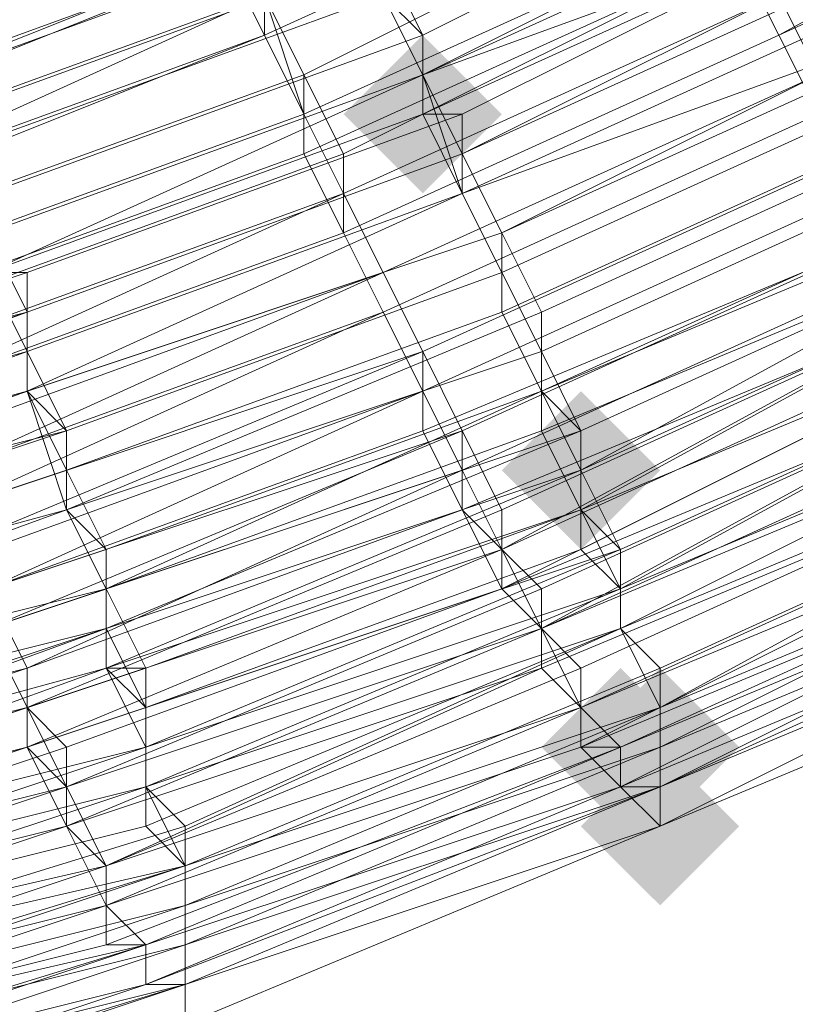
# Model space of a CAD drawing. Units: millimetres. Extents: x 13153 to 16380, y -6359 to -3132.
# Drawn here: x 14795 to 14808, y -5246 to -5229 of the extents above; entities that cross this region are included whole.
import ezdxf

# ---------------------------------------------------------------- set-up
doc = ezdxf.new("R2010")
doc.units = ezdxf.units.MM
doc.layers.get('0').update_dxf_attribs({"color": 153})
doc.layers.add('МАФЫ НАШИ', color=18, linetype='Continuous', lineweight=25)
doc.layers.add('Слой1', color=18, linetype='Continuous', lineweight=25)

# ---------------------------------------------------------------- blocks, each defined once
blk = doc.blocks.new('у435')
at = {"layer": 'Слой1', "lineweight": 13}
for points in [[(14801.568, -5229.257), (14800.904, -5229.921), (14800.24, -5230.585), (14800.904, -5231.249), (14801.568, -5231.913), (14802.232, -5231.249), (14802.896, -5230.585), (14802.232, -5229.921)], [(14804.224, -5235.234), (14803.56, -5235.898), (14802.896, -5236.562), (14803.56, -5237.226), (14804.224, -5237.89), (14804.888, -5237.226), (14805.552, -5236.562), (14804.888, -5235.898)], [(14804.888, -5239.882), (14804.224, -5240.546), (14803.56, -5241.21), (14804.224, -5241.874), (14804.888, -5242.539), (14805.552, -5241.874), (14806.216, -5241.21), (14805.552, -5240.546)], [(14805.552, -5239.882), (14804.888, -5240.546), (14804.224, -5241.21), (14804.888, -5241.874), (14805.552, -5242.539), (14806.216, -5241.874), (14806.88, -5241.21), (14806.216, -5240.546)], [(14805.552, -5239.882), (14804.888, -5240.546), (14804.224, -5241.21), (14804.888, -5241.874), (14805.552, -5242.539), (14806.216, -5241.874), (14806.88, -5241.21), (14806.216, -5240.546)], [(14805.552, -5241.21), (14804.888, -5241.874), (14804.224, -5242.539), (14804.888, -5243.203), (14805.552, -5243.867), (14806.216, -5243.203), (14806.88, -5242.539), (14806.216, -5241.874)], [(14805.552, -5241.21), (14804.888, -5241.874), (14804.224, -5242.539), (14804.888, -5243.203), (14805.552, -5243.867), (14806.216, -5243.203), (14806.88, -5242.539), (14806.216, -5241.874)], [(14805.552, -5241.21), (14804.888, -5241.874), (14804.224, -5242.539), (14804.888, -5243.203), (14805.552, -5243.867), (14806.216, -5243.203), (14806.88, -5242.539), (14806.216, -5241.874)], [(14805.552, -5241.21), (14804.888, -5241.874), (14804.224, -5242.539), (14804.888, -5243.203), (14805.552, -5243.867), (14806.216, -5243.203), (14806.88, -5242.539), (14806.216, -5241.874)], [(14805.552, -5241.21), (14804.888, -5241.874), (14804.224, -5242.539), (14804.888, -5243.203), (14805.552, -5243.867), (14806.216, -5243.203), (14806.88, -5242.539), (14806.216, -5241.874)]]:
    blk.add_hatch(color=256, dxfattribs=at).paths.add_polyline_path(points)
at = {"color": 7}
blk.add_circle((14766.371, -4745.797), 1613.5, dxfattribs=at)
at = {"layer": 'Слой1', "lineweight": 13}
for points in [[(14773.012, -5249.844), (14780.981, -5248.515), (14773.012, -5249.844), (14780.981, -5248.515), (14789.614, -5246.523), (14780.981, -5248.515), (14789.614, -5246.523), (14797.583, -5244.531), (14789.614, -5247.187), (14797.583, -5244.531), (14797.583, -5243.867), (14789.614, -5246.523), (14797.583, -5243.867), (14797.583, -5243.203), (14805.552, -5239.882), (14805.552, -5241.21), (14813.521, -5237.89)], [(14813.521, -5238.554), (14805.552, -5241.874), (14805.552, -5242.539), (14797.583, -5245.195), (14789.614, -5247.187), (14797.583, -5245.195), (14789.614, -5247.851), (14797.583, -5245.195), (14805.552, -5242.539), (14813.521, -5238.554)], [(14812.857, -5238.554), (14805.552, -5241.874), (14804.888, -5241.874), (14796.919, -5244.531), (14796.919, -5245.195), (14788.95, -5247.851)], [(14789.614, -5247.851), (14797.583, -5245.195), (14789.614, -5247.187), (14797.583, -5244.531), (14797.583, -5243.867), (14789.614, -5245.859), (14797.583, -5243.867), (14797.583, -5243.203), (14789.614, -5245.859), (14797.583, -5243.203), (14796.919, -5242.539), (14788.95, -5244.531), (14789.614, -5245.859), (14797.583, -5243.203), (14797.583, -5243.867), (14789.614, -5246.523)], [(14789.614, -5247.187), (14797.583, -5244.531), (14797.583, -5245.195), (14805.552, -5241.874), (14813.521, -5237.89), (14805.552, -5241.21), (14805.552, -5240.546), (14813.521, -5237.226)], [(14813.521, -5237.89), (14805.552, -5241.21), (14813.521, -5237.226), (14805.552, -5241.21), (14797.583, -5243.867), (14805.552, -5241.21), (14797.583, -5243.867), (14789.614, -5246.523), (14797.583, -5243.867), (14789.614, -5246.523), (14797.583, -5243.867), (14805.552, -5241.21), (14813.521, -5237.226)], [(14813.521, -5238.554), (14805.552, -5241.874), (14805.552, -5242.539), (14813.521, -5238.554)], [(14812.857, -5238.554), (14805.552, -5241.874), (14804.888, -5241.874), (14796.919, -5245.195), (14797.583, -5245.195), (14805.552, -5241.874), (14805.552, -5242.539), (14797.583, -5245.195), (14805.552, -5242.539), (14813.521, -5238.554)], [(14813.521, -5237.226), (14805.552, -5241.21), (14805.552, -5240.546), (14797.583, -5243.867), (14797.583, -5243.203), (14788.95, -5245.195), (14789.614, -5245.859), (14789.614, -5246.523), (14780.981, -5248.515), (14780.981, -5247.851), (14772.348, -5249.179)], [(14772.348, -5248.515), (14780.981, -5247.187), (14780.981, -5245.859), (14788.95, -5243.867), (14788.95, -5243.203), (14796.919, -5240.546), (14796.255, -5239.218), (14788.286, -5241.874), (14780.317, -5243.203), (14772.348, -5244.531)], [(14747.776, -5245.859), (14755.745, -5246.523), (14756.409, -5245.195), (14764.378, -5244.531), (14764.378, -5245.859), (14772.348, -5245.195), (14780.317, -5243.867), (14780.981, -5245.195), (14788.95, -5243.203), (14788.95, -5242.539), (14780.317, -5243.867), (14780.317, -5242.539), (14780.317, -5243.203), (14788.286, -5241.21), (14788.286, -5240.546), (14796.255, -5238.554), (14796.255, -5239.882), (14804.224, -5236.562), (14804.888, -5237.89), (14812.193, -5234.569)], [(14812.857, -5235.234), (14804.888, -5239.218), (14805.552, -5239.882), (14797.583, -5243.203), (14796.919, -5241.874), (14788.95, -5244.531), (14788.95, -5245.859), (14780.981, -5247.187), (14780.981, -5248.515), (14789.614, -5246.523), (14788.95, -5245.859), (14797.583, -5243.203), (14797.583, -5243.867), (14805.552, -5240.546), (14805.552, -5239.882), (14805.552, -5240.546), (14813.521, -5237.226)], [(14780.317, -5249.179), (14788.95, -5247.187), (14788.95, -5247.851), (14780.317, -5249.844), (14780.317, -5249.179), (14771.684, -5250.508), (14771.684, -5249.844), (14780.317, -5248.515), (14779.653, -5247.851), (14788.286, -5245.859), (14788.286, -5246.523), (14796.255, -5243.867), (14796.919, -5244.531), (14788.286, -5247.187), (14796.919, -5244.531), (14796.919, -5245.195), (14788.95, -5247.187), (14788.286, -5247.187), (14796.919, -5244.531), (14788.286, -5247.187), (14796.919, -5244.531), (14804.888, -5241.21), (14812.193, -5237.89)], [(14812.857, -5237.89), (14804.888, -5241.874), (14796.919, -5244.531), (14796.919, -5245.195), (14788.95, -5247.187), (14788.286, -5247.187), (14780.317, -5249.179), (14771.684, -5250.508), (14763.05, -5251.172), (14763.05, -5251.836), (14755.081, -5251.836), (14755.081, -5252.5), (14746.448, -5251.836)], [(14771.684, -5249.844), (14780.317, -5248.515), (14771.684, -5250.508), (14780.317, -5249.179), (14780.317, -5249.844), (14788.95, -5247.851), (14788.95, -5247.187), (14780.317, -5249.179), (14780.317, -5248.515), (14788.286, -5246.523), (14788.95, -5247.187), (14796.919, -5245.195), (14796.919, -5244.531), (14788.95, -5247.187), (14788.286, -5246.523), (14787.622, -5245.195), (14779.653, -5247.187), (14779.653, -5246.523), (14771.019, -5247.851)], [(14771.019, -5246.523), (14778.989, -5245.195), (14778.989, -5243.867), (14786.958, -5242.539), (14786.958, -5243.203), (14778.989, -5245.195), (14779.653, -5246.523), (14787.622, -5244.531), (14788.286, -5245.859), (14796.255, -5243.203), (14795.591, -5241.874), (14803.56, -5239.218), (14803.56, -5239.882), (14811.529, -5236.562)], [(14812.193, -5237.226), (14804.224, -5240.546), (14812.193, -5237.226)], [(14812.193, -5237.89), (14804.888, -5241.21), (14812.193, -5237.89), (14804.888, -5241.21), (14796.919, -5244.531), (14804.888, -5241.21), (14796.919, -5244.531), (14788.286, -5247.187), (14796.919, -5244.531), (14804.888, -5241.21), (14804.224, -5240.546), (14804.224, -5241.21), (14812.193, -5237.89)], [(14810.865, -5235.898), (14803.56, -5239.218), (14802.896, -5237.89), (14810.201, -5233.905)], [(14771.684, -5238.554), (14779.653, -5237.226), (14786.958, -5235.234), (14794.263, -5232.577), (14794.927, -5233.905), (14786.958, -5235.898), (14787.622, -5237.226), (14779.653, -5239.218), (14779.653, -5237.89), (14771.684, -5239.218)], [(14784.965, -5229.257), (14792.27, -5227.264), (14792.935, -5228.593), (14799.575, -5225.936), (14800.24, -5227.264), (14806.88, -5223.944), (14807.545, -5225.272), (14800.904, -5228.593), (14801.568, -5229.921), (14794.263, -5232.577), (14793.599, -5231.249), (14786.294, -5233.241)], [(14813.521, -5238.554), (14805.552, -5241.874), (14805.552, -5242.539), (14813.521, -5238.554), (14805.552, -5242.539), (14804.888, -5241.874), (14796.919, -5245.195), (14797.583, -5245.195), (14805.552, -5242.539), (14797.583, -5245.195), (14805.552, -5242.539), (14813.521, -5238.554)], [(14814.185, -5221.288), (14807.545, -5224.608), (14808.209, -5225.272), (14800.904, -5228.593), (14801.568, -5229.257), (14808.209, -5225.936)], [(14814.185, -5220.623), (14807.545, -5224.608), (14808.209, -5225.936), (14801.568, -5229.257), (14794.263, -5231.913), (14793.599, -5231.249), (14786.294, -5233.241)], [(14786.294, -5232.577), (14793.599, -5229.921), (14793.599, -5231.249), (14800.904, -5228.593), (14800.24, -5227.264), (14807.545, -5224.608), (14806.88, -5223.28), (14800.24, -5226.6), (14799.575, -5225.272), (14792.27, -5227.928), (14792.27, -5226.6), (14784.965, -5229.257)], [(14813.521, -5239.218), (14805.552, -5242.539), (14797.583, -5245.859), (14789.614, -5248.515), (14797.583, -5245.859), (14789.614, -5248.515), (14797.583, -5245.859), (14805.552, -5242.539), (14797.583, -5245.859), (14805.552, -5242.539), (14813.521, -5239.218), (14805.552, -5242.539), (14813.521, -5239.218)], [(14813.521, -5239.218), (14805.552, -5242.539), (14813.521, -5239.218), (14805.552, -5242.539), (14797.583, -5245.859), (14805.552, -5242.539), (14797.583, -5245.859), (14789.614, -5248.515), (14780.981, -5250.508), (14772.348, -5251.836), (14763.714, -5252.5), (14755.081, -5253.164), (14763.714, -5252.5), (14755.081, -5253.164), (14755.081, -5252.5), (14746.448, -5252.5), (14755.081, -5253.164), (14746.448, -5252.5)], [(14771.019, -5247.187), (14778.989, -5245.859), (14779.653, -5246.523), (14787.622, -5244.531), (14787.622, -5245.195), (14795.591, -5242.539), (14795.591, -5241.21), (14802.896, -5238.554), (14803.56, -5239.218), (14811.529, -5235.898)], [(14811.529, -5237.226), (14804.224, -5240.546), (14804.224, -5241.21), (14796.255, -5243.867), (14796.919, -5244.531), (14788.95, -5247.187), (14788.286, -5247.187), (14796.919, -5244.531), (14796.255, -5243.867), (14788.286, -5246.523), (14796.255, -5243.867), (14796.255, -5243.203), (14788.286, -5245.859), (14796.255, -5243.867), (14796.255, -5243.203), (14787.622, -5245.195), (14787.622, -5243.867), (14778.989, -5245.859)], [(14796.255, -5239.882), (14796.255, -5238.554), (14788.286, -5241.21), (14788.95, -5242.539), (14788.95, -5243.867), (14780.981, -5245.195), (14780.981, -5246.523), (14772.348, -5247.851), (14772.348, -5249.179), (14780.981, -5247.851), (14780.981, -5248.515), (14789.614, -5246.523), (14789.614, -5245.859), (14780.981, -5247.851), (14780.981, -5246.523), (14788.95, -5244.531), (14788.95, -5243.867), (14796.919, -5241.21), (14796.919, -5242.539), (14804.888, -5239.218), (14804.888, -5238.554), (14812.193, -5234.569)], [(14812.193, -5233.905), (14804.224, -5237.226), (14804.224, -5235.898), (14803.56, -5235.234), (14804.224, -5236.562), (14811.529, -5233.241)], [(14811.529, -5231.913), (14803.56, -5235.234), (14803.56, -5234.569), (14810.865, -5231.249)], [(14808.873, -5227.264), (14801.568, -5230.585), (14801.568, -5229.257), (14801.568, -5229.921), (14808.873, -5226.6)], [(14808.873, -5227.264), (14801.568, -5229.921), (14801.568, -5230.585), (14794.263, -5233.241), (14801.568, -5230.585), (14794.263, -5233.241), (14794.927, -5233.241), (14802.232, -5230.585), (14801.568, -5230.585), (14808.873, -5227.264), (14801.568, -5230.585), (14808.873, -5227.264), (14802.232, -5230.585), (14802.232, -5231.249), (14802.896, -5232.577), (14809.537, -5229.257)], [(14810.201, -5230.585), (14802.896, -5233.905), (14803.56, -5235.234), (14796.255, -5237.89), (14795.591, -5236.562), (14787.622, -5239.218), (14788.286, -5240.546), (14780.317, -5241.874), (14780.317, -5243.867), (14788.286, -5241.874), (14788.95, -5243.203), (14780.981, -5244.531), (14780.317, -5243.867), (14772.348, -5245.195)], [(14772.348, -5243.203), (14780.317, -5241.874), (14780.317, -5240.546), (14787.622, -5239.218), (14787.622, -5237.226), (14794.927, -5234.569), (14794.263, -5233.241), (14786.958, -5235.898), (14786.958, -5234.569), (14786.958, -5235.234), (14779.653, -5236.562), (14778.989, -5235.898), (14779.653, -5237.226), (14786.958, -5235.898), (14787.622, -5237.226), (14779.653, -5239.218), (14779.653, -5237.226), (14771.684, -5238.554)], [(14796.255, -5239.882), (14788.95, -5241.874), (14788.95, -5243.203), (14780.981, -5245.195), (14780.317, -5243.867), (14772.348, -5245.195), (14772.348, -5243.867), (14780.317, -5242.539), (14780.317, -5241.21), (14788.286, -5239.882), (14787.622, -5237.89), (14788.286, -5239.218), (14780.317, -5241.21), (14780.317, -5242.539), (14772.348, -5243.867), (14764.378, -5244.531), (14764.378, -5243.867), (14756.409, -5243.867), (14756.409, -5244.531), (14747.776, -5244.531)], [(14772.348, -5248.515), (14780.981, -5247.187), (14780.981, -5245.859), (14788.95, -5243.867), (14788.95, -5243.203), (14796.919, -5240.546), (14796.919, -5239.882), (14788.95, -5242.539), (14796.919, -5239.882), (14796.255, -5238.554), (14788.286, -5241.21), (14788.95, -5242.539), (14780.981, -5244.531), (14780.317, -5243.203), (14772.348, -5244.531)], [(14772.348, -5243.203), (14780.317, -5241.874), (14780.317, -5240.546), (14787.622, -5238.554), (14787.622, -5237.226), (14794.927, -5235.234), (14794.927, -5233.905), (14787.622, -5236.562), (14786.958, -5235.234), (14794.263, -5233.241), (14794.927, -5234.569), (14802.232, -5231.913), (14802.896, -5233.241), (14810.201, -5229.921)], [(14810.865, -5231.249), (14803.56, -5234.569), (14803.56, -5235.898), (14796.255, -5238.554), (14795.591, -5237.226), (14788.286, -5239.218), (14788.286, -5240.546), (14780.317, -5242.539), (14780.317, -5243.867), (14788.95, -5241.874), (14788.286, -5240.546), (14796.255, -5237.89), (14796.255, -5239.218), (14804.224, -5236.562), (14804.224, -5237.89), (14812.193, -5233.905)], [(14812.857, -5235.234), (14804.888, -5238.554), (14804.888, -5239.218), (14797.583, -5242.539), (14796.919, -5241.874), (14788.95, -5243.867), (14788.95, -5245.195), (14780.981, -5247.187), (14780.981, -5247.851), (14789.614, -5245.859), (14788.95, -5245.195), (14797.583, -5242.539), (14797.583, -5243.203), (14805.552, -5240.546), (14805.552, -5239.882), (14812.857, -5236.562)], [(14811.529, -5232.577), (14804.224, -5236.562), (14804.224, -5237.226), (14803.56, -5235.898), (14811.529, -5232.577)], [(14811.529, -5231.913), (14803.56, -5235.234), (14804.224, -5236.562), (14811.529, -5233.241)], [(14811.529, -5233.241), (14804.224, -5237.226), (14812.193, -5233.905)], [(14812.857, -5235.898), (14804.888, -5239.218), (14805.552, -5239.882), (14812.857, -5236.562)], [(14812.857, -5235.898), (14804.888, -5239.218), (14805.552, -5239.882), (14812.857, -5236.562)], [(14808.209, -5230.585), (14807.545, -5229.257), (14814.85, -5225.272)], [(14813.521, -5223.944), (14806.88, -5227.928), (14807.545, -5229.257), (14800.24, -5232.577), (14800.904, -5233.905), (14808.209, -5230.585)], [(14808.209, -5229.921), (14800.904, -5233.241), (14800.24, -5231.913), (14800.904, -5233.241), (14808.209, -5229.921)], [(14808.209, -5230.585), (14807.545, -5229.257), (14814.85, -5225.936)], [(14814.185, -5224.608), (14806.88, -5227.928), (14807.545, -5229.257), (14800.24, -5232.577), (14800.904, -5233.905), (14808.209, -5230.585)], [(14810.201, -5233.905), (14802.232, -5237.226), (14802.896, -5238.554), (14810.865, -5235.234)], [(14810.865, -5235.234), (14803.56, -5238.554), (14802.896, -5237.89), (14810.201, -5234.569)], [(14812.857, -5238.554), (14804.888, -5241.874), (14812.857, -5238.554)], [(14812.193, -5237.89), (14804.888, -5241.21), (14804.888, -5241.874), (14812.857, -5237.89)], [(14812.857, -5237.89), (14804.888, -5241.21), (14812.193, -5237.89)], [(14812.857, -5238.554), (14804.888, -5241.874), (14804.224, -5241.21), (14812.193, -5237.89)], [(14813.521, -5238.554), (14805.552, -5242.539), (14805.552, -5241.874), (14805.552, -5241.21), (14797.583, -5244.531), (14789.614, -5247.187), (14789.614, -5247.851), (14780.981, -5249.844), (14780.981, -5249.179), (14772.348, -5251.172), (14780.981, -5249.844), (14772.348, -5251.172)], [(14772.348, -5244.531), (14780.317, -5243.203), (14772.348, -5244.531), (14780.317, -5243.203), (14788.286, -5241.874), (14788.95, -5241.874), (14780.317, -5243.867), (14788.95, -5241.874), (14788.95, -5242.539), (14796.255, -5239.882), (14796.919, -5241.21), (14788.95, -5243.203), (14788.95, -5244.531), (14780.981, -5246.523), (14780.981, -5247.187), (14772.348, -5248.515)], [(14778.324, -5240.546), (14785.629, -5239.218), (14786.294, -5240.546), (14794.263, -5238.554), (14793.599, -5237.226), (14801.568, -5234.569), (14801.568, -5235.898), (14809.537, -5232.577)], [(14810.201, -5233.905), (14802.232, -5237.226), (14802.896, -5237.89), (14794.927, -5241.21), (14795.591, -5241.874), (14787.622, -5244.531), (14786.958, -5243.203), (14794.927, -5241.21), (14794.927, -5239.882), (14786.958, -5242.539), (14794.927, -5240.546), (14794.263, -5239.218), (14786.294, -5241.21), (14786.294, -5239.882), (14778.324, -5241.874), (14777.66, -5239.882)], [(14777.66, -5239.882), (14785.629, -5238.554), (14786.294, -5239.882), (14793.599, -5237.226), (14793.599, -5235.898), (14800.904, -5233.241), (14801.568, -5234.569), (14808.873, -5231.249)], [(14809.537, -5232.577), (14802.232, -5235.898), (14802.232, -5237.226), (14794.927, -5239.882), (14794.927, -5241.21), (14786.958, -5243.867), (14786.958, -5242.539), (14778.989, -5244.531), (14778.989, -5245.195), (14786.958, -5243.867), (14787.622, -5244.531), (14786.958, -5243.203), (14794.927, -5240.546), (14794.927, -5239.882), (14786.958, -5241.874), (14786.294, -5240.546), (14778.324, -5242.539), (14778.324, -5241.21), (14770.355, -5242.539)], [(14777.66, -5238.554), (14784.965, -5236.562), (14785.629, -5237.89), (14777.66, -5239.882), (14778.324, -5241.21), (14786.294, -5239.882), (14786.294, -5241.21), (14794.263, -5238.554), (14793.599, -5237.226), (14800.904, -5233.905), (14801.568, -5235.234), (14808.873, -5231.913)], [(14809.537, -5233.241), (14802.232, -5236.562), (14802.896, -5237.89), (14794.927, -5240.546), (14795.591, -5241.874), (14787.622, -5244.531), (14795.591, -5242.539), (14795.591, -5241.874), (14803.56, -5238.554), (14803.56, -5239.882), (14811.529, -5236.562)], [(14812.193, -5237.226), (14804.224, -5240.546), (14804.888, -5241.21), (14796.919, -5244.531), (14804.888, -5241.21), (14804.224, -5241.21), (14812.193, -5237.226)], [(14811.529, -5236.562), (14804.224, -5239.882), (14803.56, -5239.218), (14795.591, -5241.874), (14796.255, -5243.203), (14787.622, -5245.195), (14795.591, -5242.539), (14794.927, -5241.21), (14802.896, -5238.554), (14803.56, -5239.218), (14810.865, -5235.898)], [(14811.529, -5236.562), (14804.224, -5239.882), (14804.224, -5240.546), (14796.255, -5243.867), (14788.286, -5246.523), (14796.255, -5244.531), (14796.255, -5243.867), (14804.224, -5241.21), (14804.888, -5241.21), (14812.193, -5237.89), (14804.888, -5241.21), (14804.888, -5241.874), (14812.857, -5238.554)], [(14808.873, -5227.264), (14801.568, -5229.921), (14802.232, -5231.249), (14809.537, -5227.928)], [(14809.537, -5227.928), (14802.232, -5231.249), (14794.927, -5233.905), (14794.263, -5232.577), (14786.958, -5234.569), (14794.263, -5231.913), (14794.263, -5232.577), (14786.958, -5235.234), (14794.263, -5233.241), (14786.958, -5235.234), (14794.263, -5233.241), (14801.568, -5230.585), (14808.873, -5227.264)], [(14814.185, -5220.623), (14807.545, -5224.608), (14806.88, -5223.28), (14800.24, -5226.6), (14799.575, -5225.272), (14800.24, -5226.6), (14806.88, -5223.28), (14807.545, -5224.608), (14800.904, -5227.928), (14801.568, -5229.257), (14794.263, -5231.913), (14793.599, -5230.585), (14786.294, -5232.577), (14786.958, -5234.569), (14778.989, -5235.898), (14771.684, -5237.226)], [(14785.629, -5229.921), (14792.27, -5227.928), (14792.935, -5229.257), (14800.24, -5226.6), (14800.24, -5227.264), (14807.545, -5224.608), (14808.209, -5225.936), (14800.904, -5228.593), (14801.568, -5229.921), (14794.263, -5233.241), (14793.599, -5231.249), (14786.294, -5233.905)], [(14784.965, -5229.921), (14792.27, -5227.264), (14792.935, -5228.593), (14799.575, -5225.936), (14800.24, -5227.264), (14807.545, -5223.944), (14808.209, -5225.272), (14800.904, -5228.593), (14801.568, -5229.921), (14794.263, -5232.577), (14793.599, -5231.249), (14786.294, -5233.241)], [(14786.958, -5234.569), (14794.263, -5231.913), (14794.263, -5233.241), (14801.568, -5230.585), (14802.232, -5231.913), (14809.537, -5228.593)], [(14810.201, -5229.921), (14802.896, -5233.241), (14803.56, -5234.569), (14795.591, -5237.226), (14795.591, -5235.898), (14787.622, -5238.554), (14788.286, -5239.882), (14780.317, -5241.874), (14780.317, -5243.203), (14788.286, -5241.21), (14788.286, -5239.882), (14795.591, -5237.226), (14796.255, -5238.554), (14804.224, -5235.898), (14811.529, -5232.577), (14804.224, -5235.898), (14804.224, -5236.562), (14796.255, -5239.218), (14788.95, -5241.874), (14796.255, -5239.882), (14796.919, -5239.882), (14804.224, -5237.226), (14804.888, -5237.89), (14812.193, -5234.569)], [(14812.857, -5235.234), (14804.888, -5238.554), (14804.888, -5239.218), (14797.583, -5242.539), (14796.919, -5241.874), (14788.95, -5243.867), (14788.95, -5245.195), (14780.981, -5247.187), (14780.981, -5247.851), (14789.614, -5245.859), (14788.95, -5245.195), (14797.583, -5242.539), (14797.583, -5243.203), (14805.552, -5239.882), (14812.857, -5236.562)], [(14811.529, -5232.577), (14804.224, -5235.898), (14803.56, -5234.569), (14810.865, -5231.249)], [(14808.873, -5227.928), (14802.232, -5231.249), (14801.568, -5229.921), (14808.873, -5226.6)], [(14814.85, -5221.288), (14807.545, -5225.272), (14808.209, -5226.6), (14801.568, -5229.921), (14802.232, -5231.913), (14809.537, -5228.593)], [(14747.112, -5249.844), (14755.745, -5250.508), (14755.745, -5249.179), (14764.378, -5249.179), (14764.378, -5249.844), (14772.348, -5249.179), (14780.981, -5247.851), (14780.981, -5248.515), (14789.614, -5247.187), (14789.614, -5245.859), (14780.981, -5247.851), (14773.012, -5249.179), (14772.348, -5248.515), (14780.981, -5247.187), (14780.981, -5246.523), (14788.95, -5244.531), (14788.95, -5243.203), (14796.919, -5240.546), (14796.255, -5239.882), (14804.224, -5237.226), (14804.888, -5237.89), (14812.193, -5234.569)], [(14812.857, -5235.898), (14804.888, -5239.218), (14805.552, -5239.882), (14797.583, -5243.203), (14796.919, -5241.874), (14788.95, -5244.531), (14788.95, -5245.195), (14780.981, -5247.187), (14780.981, -5247.851), (14789.614, -5245.859), (14789.614, -5246.523), (14780.981, -5248.515), (14789.614, -5246.523), (14780.981, -5248.515), (14773.012, -5249.844)], [(14772.348, -5251.172), (14780.981, -5249.844), (14780.981, -5249.179), (14789.614, -5247.187), (14789.614, -5247.851), (14780.981, -5249.844), (14780.981, -5250.508), (14789.614, -5248.515), (14780.981, -5250.508), (14789.614, -5248.515), (14788.95, -5247.851), (14797.583, -5245.195), (14788.95, -5247.851), (14796.919, -5245.195), (14804.888, -5241.874), (14812.857, -5238.554)], [(14813.521, -5238.554), (14805.552, -5242.539), (14813.521, -5238.554), (14805.552, -5241.874), (14813.521, -5237.89)], [(14813.521, -5238.554), (14805.552, -5241.874), (14797.583, -5245.195), (14789.614, -5247.851), (14797.583, -5245.195), (14788.95, -5247.851), (14796.919, -5245.195), (14796.919, -5244.531), (14804.888, -5241.874), (14812.857, -5238.554)], [(14813.521, -5238.554), (14805.552, -5242.539), (14813.521, -5238.554)], [(14813.521, -5238.554), (14805.552, -5242.539), (14797.583, -5245.195), (14805.552, -5242.539), (14805.552, -5241.874), (14813.521, -5238.554)], [(14813.521, -5237.89), (14805.552, -5241.21), (14813.521, -5237.89)], [(14812.857, -5236.562), (14805.552, -5240.546), (14804.888, -5239.218), (14812.857, -5235.898)], [(14810.865, -5231.913), (14803.56, -5235.234), (14796.255, -5237.89), (14795.591, -5237.226), (14788.286, -5239.882), (14788.286, -5241.21), (14780.317, -5242.539), (14772.348, -5243.867), (14772.348, -5242.539), (14780.317, -5241.21), (14780.317, -5240.546), (14787.622, -5238.554), (14787.622, -5237.226), (14794.927, -5235.234), (14794.927, -5233.905), (14802.232, -5231.249), (14802.896, -5232.577), (14810.201, -5229.257)], [(14810.865, -5230.585), (14803.56, -5233.905), (14803.56, -5235.234), (14796.255, -5238.554), (14795.591, -5237.226), (14788.286, -5239.882), (14788.286, -5240.546), (14780.317, -5242.539), (14780.317, -5241.21), (14788.286, -5239.882), (14787.622, -5238.554), (14795.591, -5235.898), (14795.591, -5237.226), (14803.56, -5234.569), (14802.896, -5233.241), (14810.201, -5229.921)], [(14809.537, -5229.257), (14802.232, -5231.913), (14802.232, -5231.249), (14794.927, -5233.905), (14794.927, -5233.241), (14786.958, -5235.898), (14787.622, -5236.562), (14794.927, -5234.569), (14795.591, -5235.898), (14787.622, -5237.89), (14794.927, -5235.234), (14794.927, -5233.905), (14786.958, -5236.562), (14786.958, -5235.234), (14786.958, -5235.898), (14779.653, -5237.89), (14786.958, -5236.562), (14787.622, -5237.89), (14779.653, -5239.882), (14779.653, -5237.89), (14771.684, -5239.218)], [(14814.185, -5224.608), (14807.545, -5228.593), (14808.209, -5229.921), (14800.904, -5233.241), (14801.568, -5234.569), (14808.873, -5231.249)], [(14810.865, -5235.234), (14803.56, -5239.218), (14802.896, -5237.89), (14810.201, -5234.569)], [(14810.865, -5234.569), (14802.896, -5238.554), (14802.896, -5237.226), (14810.201, -5233.905)], [(14776.996, -5235.898), (14784.301, -5233.905), (14784.965, -5235.234), (14792.27, -5232.577), (14791.606, -5231.249), (14798.911, -5228.593), (14799.575, -5229.921), (14806.216, -5226.6), (14806.88, -5227.928), (14799.575, -5231.249), (14800.24, -5232.577), (14792.935, -5235.234), (14800.24, -5231.913), (14799.575, -5230.585), (14806.88, -5227.264), (14806.216, -5225.936), (14798.911, -5229.257), (14798.911, -5227.928), (14791.606, -5230.585), (14792.27, -5231.913), (14784.301, -5234.569), (14784.301, -5233.241), (14776.996, -5234.569)], [(14785.629, -5238.554), (14793.599, -5235.898), (14792.935, -5234.569), (14800.24, -5231.913), (14799.575, -5230.585), (14806.88, -5227.264), (14806.216, -5225.936), (14798.911, -5229.257), (14798.247, -5227.928), (14791.606, -5230.585), (14791.606, -5231.913), (14784.301, -5233.905)], [(14784.965, -5234.569), (14792.27, -5232.577), (14791.606, -5231.249), (14798.911, -5228.593), (14799.575, -5229.921), (14806.216, -5226.6), (14806.88, -5227.928), (14800.24, -5231.249), (14800.24, -5232.577), (14792.935, -5235.234), (14793.599, -5236.562), (14785.629, -5238.554)], [(14786.294, -5239.882), (14793.599, -5237.226), (14792.935, -5235.898), (14800.904, -5233.241), (14800.24, -5231.913), (14807.545, -5228.593), (14806.88, -5227.264), (14799.575, -5230.585), (14798.911, -5228.593), (14791.606, -5231.913), (14792.27, -5233.241), (14784.965, -5235.234)], [(14798.911, -5229.257), (14798.911, -5229.257)], [(14798.911, -5229.257), (14798.911, -5229.257)], [(14801.568, -5229.257), (14801.568, -5229.257)], [(14801.568, -5229.257), (14801.568, -5229.257)], [(14807.545, -5229.257), (14807.545, -5229.257)], [(14807.545, -5229.257), (14807.545, -5229.257)], [(14799.575, -5229.921), (14799.575, -5229.921)], [(14799.575, -5229.921), (14799.575, -5229.921)], [(14801.568, -5229.921), (14801.568, -5229.921)], [(14801.568, -5229.921), (14801.568, -5229.921)], [(14801.568, -5229.921), (14801.568, -5229.921)], [(14801.568, -5229.921), (14801.568, -5229.921)], [(14801.568, -5229.921), (14801.568, -5229.921)], [(14799.575, -5230.585), (14799.575, -5230.585)], [(14799.575, -5230.585), (14799.575, -5230.585)], [(14799.575, -5230.585), (14799.575, -5230.585)], [(14801.568, -5230.585), (14801.568, -5230.585)], [(14801.568, -5230.585), (14801.568, -5230.585)], [(14801.568, -5230.585), (14801.568, -5230.585)], [(14801.568, -5230.585), (14801.568, -5230.585)], [(14801.568, -5230.585), (14801.568, -5230.585)], [(14802.232, -5230.585), (14802.232, -5230.585)], [(14770.355, -5241.874), (14778.324, -5240.546), (14778.324, -5241.874), (14786.294, -5240.546), (14786.958, -5241.874), (14794.263, -5239.218), (14794.927, -5240.546), (14786.958, -5243.203), (14787.622, -5243.867), (14795.591, -5241.874), (14794.927, -5240.546), (14802.896, -5237.226), (14802.232, -5235.898), (14809.537, -5232.577)], [(14808.873, -5231.249), (14801.568, -5234.569), (14800.904, -5233.241), (14793.599, -5236.562), (14793.599, -5237.89), (14786.294, -5239.882), (14785.629, -5238.554), (14777.66, -5240.546)], [(14799.575, -5231.249), (14799.575, -5231.249)], [(14800.24, -5231.249), (14800.24, -5231.249)], [(14802.232, -5231.249), (14802.232, -5231.249)], [(14802.232, -5231.249), (14802.232, -5231.249)], [(14802.232, -5231.249), (14802.232, -5231.249)], [(14770.355, -5242.539), (14778.324, -5241.21), (14778.324, -5242.539), (14786.294, -5241.21), (14786.958, -5242.539), (14787.622, -5243.867), (14795.591, -5241.21), (14794.927, -5240.546), (14802.896, -5237.89), (14802.232, -5236.562), (14809.537, -5233.241)], [(14808.873, -5231.913), (14801.568, -5235.234), (14800.904, -5233.905), (14793.599, -5236.562), (14794.263, -5237.89), (14786.294, -5240.546), (14785.629, -5239.218), (14778.324, -5241.21), (14777.66, -5239.882), (14785.629, -5237.89), (14784.965, -5236.562), (14777.66, -5237.89)], [(14800.24, -5231.913), (14800.24, -5231.913)], [(14800.24, -5231.913), (14800.24, -5231.913)], [(14800.24, -5231.913), (14800.24, -5231.913)], [(14802.232, -5231.913), (14802.232, -5231.913)], [(14802.232, -5231.913), (14802.232, -5231.913)], [(14802.232, -5231.913), (14802.232, -5231.913)], [(14800.24, -5232.577), (14800.24, -5232.577)], [(14800.24, -5232.577), (14800.24, -5232.577)], [(14802.896, -5232.577), (14802.896, -5232.577)], [(14802.896, -5232.577), (14802.896, -5232.577)], [(14794.927, -5233.241), (14794.927, -5233.241)], [(14800.904, -5233.241), (14800.904, -5233.241)], [(14800.904, -5233.241), (14800.904, -5233.241)], [(14800.904, -5233.241), (14800.904, -5233.241)], [(14802.896, -5233.241), (14802.896, -5233.241)], [(14802.896, -5233.241), (14802.896, -5233.241)], [(14802.896, -5233.241), (14802.896, -5233.241)], [(14794.927, -5233.905), (14794.927, -5233.905)], [(14794.927, -5233.905), (14794.927, -5233.905)], [(14794.927, -5233.905), (14794.927, -5233.905)], [(14800.904, -5233.905), (14800.904, -5233.905)], [(14800.904, -5233.905), (14800.904, -5233.905)], [(14802.896, -5233.905), (14802.896, -5233.905)], [(14803.56, -5233.905), (14803.56, -5233.905)], [(14794.927, -5234.569), (14794.927, -5234.569)], [(14794.927, -5234.569), (14794.927, -5234.569)], [(14801.568, -5234.569), (14801.568, -5234.569)], [(14801.568, -5234.569), (14801.568, -5234.569)], [(14801.568, -5234.569), (14801.568, -5234.569)], [(14803.56, -5234.569), (14803.56, -5234.569)], [(14803.56, -5234.569), (14803.56, -5234.569)], [(14803.56, -5234.569), (14803.56, -5234.569)], [(14794.927, -5235.234), (14794.927, -5235.234)], [(14794.927, -5235.234), (14794.927, -5235.234)], [(14794.927, -5235.234), (14794.927, -5235.234)], [(14801.568, -5235.234), (14801.568, -5235.234)], [(14801.568, -5235.234), (14801.568, -5235.234)], [(14803.56, -5235.234), (14803.56, -5235.234)], [(14803.56, -5235.234), (14803.56, -5235.234)], [(14803.56, -5235.234), (14803.56, -5235.234)], [(14771.019, -5245.859), (14778.989, -5244.531), (14778.324, -5243.203), (14786.294, -5241.21), (14786.958, -5242.539), (14794.927, -5239.882), (14794.263, -5238.554), (14786.294, -5241.21), (14786.294, -5239.882), (14778.324, -5241.874), (14777.66, -5240.546)], [(14795.591, -5235.898), (14795.591, -5235.898)], [(14795.591, -5235.898), (14795.591, -5235.898)], [(14795.591, -5235.898), (14795.591, -5235.898)], [(14801.568, -5235.898), (14801.568, -5235.898)], [(14802.232, -5235.898), (14802.232, -5235.898)], [(14802.232, -5235.898), (14802.232, -5235.898)], [(14803.56, -5235.898), (14803.56, -5235.898)], [(14804.224, -5235.898), (14804.224, -5235.898)], [(14804.224, -5235.898), (14804.224, -5235.898)], [(14804.224, -5235.898), (14804.224, -5235.898)], [(14795.591, -5236.562), (14795.591, -5236.562)], [(14802.232, -5236.562), (14802.232, -5236.562)], [(14802.232, -5236.562), (14802.232, -5236.562)], [(14804.224, -5236.562), (14804.224, -5236.562)], [(14804.224, -5236.562), (14804.224, -5236.562)], [(14804.224, -5236.562), (14804.224, -5236.562)], [(14804.224, -5236.562), (14804.224, -5236.562)], [(14804.224, -5236.562), (14804.224, -5236.562)], [(14804.224, -5236.562), (14804.224, -5236.562)], [(14804.224, -5236.562), (14804.224, -5236.562)], [(14795.591, -5237.226), (14795.591, -5237.226)], [(14795.591, -5237.226), (14795.591, -5237.226)], [(14795.591, -5237.226), (14795.591, -5237.226)], [(14795.591, -5237.226), (14795.591, -5237.226)], [(14802.232, -5237.226), (14802.232, -5237.226)], [(14802.232, -5237.226), (14802.232, -5237.226)], [(14802.896, -5237.226), (14802.896, -5237.226)], [(14804.224, -5237.226), (14804.224, -5237.226)], [(14804.224, -5237.226), (14804.224, -5237.226)], [(14804.224, -5237.226), (14804.224, -5237.226)], [(14796.255, -5237.89), (14796.255, -5237.89)], [(14796.255, -5237.89), (14796.255, -5237.89)], [(14802.896, -5237.89), (14802.896, -5237.89)], [(14802.896, -5237.89), (14802.896, -5237.89)], [(14802.896, -5237.89), (14802.896, -5237.89)], [(14804.224, -5237.89), (14804.224, -5237.89)], [(14804.888, -5237.89), (14804.888, -5237.89)], [(14804.888, -5237.89), (14804.888, -5237.89)], [(14804.888, -5237.89), (14804.888, -5237.89)], [(14796.255, -5238.554), (14796.255, -5238.554)], [(14796.255, -5238.554), (14796.255, -5238.554)], [(14796.255, -5238.554), (14796.255, -5238.554)], [(14796.255, -5238.554), (14796.255, -5238.554)], [(14802.896, -5238.554), (14802.896, -5238.554)], [(14802.896, -5238.554), (14802.896, -5238.554)], [(14803.56, -5238.554), (14803.56, -5238.554)], [(14804.888, -5238.554), (14804.888, -5238.554)], [(14804.888, -5238.554), (14804.888, -5238.554)], [(14804.888, -5238.554), (14804.888, -5238.554)], [(14796.255, -5239.218), (14796.255, -5239.218)], [(14796.255, -5239.218), (14796.255, -5239.218)], [(14796.255, -5239.218), (14796.255, -5239.218)], [(14796.255, -5239.218), (14796.255, -5239.218)], [(14796.255, -5239.218), (14796.255, -5239.218)], [(14796.255, -5239.218), (14796.255, -5239.218)], [(14803.56, -5239.218), (14803.56, -5239.218)], [(14803.56, -5239.218), (14803.56, -5239.218)], [(14803.56, -5239.218), (14803.56, -5239.218)], [(14803.56, -5239.218), (14803.56, -5239.218)], [(14804.888, -5239.218), (14804.888, -5239.218)], [(14804.888, -5239.218), (14804.888, -5239.218)], [(14804.888, -5239.218), (14804.888, -5239.218)], [(14804.888, -5239.218), (14804.888, -5239.218)], [(14804.888, -5239.218), (14804.888, -5239.218)], [(14794.927, -5239.882), (14794.927, -5239.882)], [(14794.927, -5239.882), (14794.927, -5239.882)], [(14794.927, -5239.882), (14794.927, -5239.882)], [(14796.255, -5239.882), (14796.255, -5239.882)], [(14796.255, -5239.882), (14796.255, -5239.882)], [(14796.255, -5239.882), (14796.255, -5239.882)], [(14796.919, -5239.882), (14796.919, -5239.882)], [(14796.919, -5239.882), (14796.919, -5239.882)], [(14803.56, -5239.882), (14803.56, -5239.882)], [(14803.56, -5239.882), (14803.56, -5239.882)], [(14804.224, -5239.882), (14804.224, -5239.882)], [(14804.224, -5239.882), (14804.224, -5239.882)], [(14805.552, -5239.882), (14805.552, -5239.882)], [(14805.552, -5239.882), (14805.552, -5239.882)], [(14805.552, -5239.882), (14805.552, -5239.882)], [(14805.552, -5239.882), (14805.552, -5239.882)], [(14794.927, -5240.546), (14794.927, -5240.546)], [(14794.927, -5240.546), (14794.927, -5240.546)], [(14794.927, -5240.546), (14794.927, -5240.546)], [(14796.919, -5240.546), (14796.919, -5240.546)], [(14796.919, -5240.546), (14796.919, -5240.546)], [(14796.919, -5240.546), (14796.919, -5240.546)], [(14804.224, -5240.546), (14804.224, -5240.546)], [(14804.224, -5240.546), (14804.224, -5240.546)], [(14804.224, -5240.546), (14804.224, -5240.546)], [(14804.224, -5240.546), (14804.224, -5240.546)], [(14805.552, -5240.546), (14805.552, -5240.546)], [(14805.552, -5240.546), (14805.552, -5240.546)], [(14805.552, -5240.546), (14805.552, -5240.546)], [(14805.552, -5240.546), (14805.552, -5240.546)], [(14805.552, -5240.546), (14805.552, -5240.546)], [(14794.927, -5241.21), (14794.927, -5241.21)], [(14794.927, -5241.21), (14794.927, -5241.21)], [(14795.591, -5241.21), (14795.591, -5241.21)], [(14796.919, -5241.21), (14796.919, -5241.21)], [(14796.919, -5241.21), (14796.919, -5241.21)], [(14804.224, -5241.21), (14804.224, -5241.21)], [(14804.224, -5241.21), (14804.224, -5241.21)], [(14804.224, -5241.21), (14804.224, -5241.21)], [(14804.888, -5241.21), (14804.888, -5241.21)], [(14804.888, -5241.21), (14804.888, -5241.21)], [(14804.888, -5241.21), (14804.888, -5241.21)], [(14804.888, -5241.21), (14804.888, -5241.21)], [(14804.888, -5241.21), (14804.888, -5241.21)], [(14804.888, -5241.21), (14804.888, -5241.21)], [(14804.888, -5241.21), (14804.888, -5241.21)], [(14804.888, -5241.21), (14804.888, -5241.21)], [(14804.888, -5241.21), (14804.888, -5241.21)], [(14805.552, -5241.21), (14805.552, -5241.21)], [(14805.552, -5241.21), (14805.552, -5241.21)], [(14805.552, -5241.21), (14805.552, -5241.21)], [(14805.552, -5241.21), (14805.552, -5241.21)], [(14805.552, -5241.21), (14805.552, -5241.21)], [(14805.552, -5241.21), (14805.552, -5241.21)], [(14805.552, -5241.21), (14805.552, -5241.21)], [(14805.552, -5241.21), (14805.552, -5241.21)], [(14805.552, -5241.21), (14805.552, -5241.21)], [(14805.552, -5241.21), (14805.552, -5241.21)], [(14795.591, -5241.874), (14795.591, -5241.874)], [(14795.591, -5241.874), (14795.591, -5241.874)], [(14795.591, -5241.874), (14795.591, -5241.874)], [(14796.919, -5241.874), (14796.919, -5241.874)], [(14796.919, -5241.874), (14796.919, -5241.874)], [(14796.919, -5241.874), (14796.919, -5241.874)], [(14796.919, -5241.874), (14796.919, -5241.874)], [(14804.888, -5241.874), (14804.888, -5241.874)], [(14804.888, -5241.874), (14804.888, -5241.874)], [(14804.888, -5241.874), (14804.888, -5241.874)], [(14804.888, -5241.874), (14804.888, -5241.874)], [(14804.888, -5241.874), (14804.888, -5241.874)], [(14804.888, -5241.874), (14804.888, -5241.874)], [(14804.888, -5241.874), (14804.888, -5241.874)], [(14804.888, -5241.874), (14804.888, -5241.874)], [(14805.552, -5241.874), (14805.552, -5241.874)], [(14805.552, -5241.874), (14805.552, -5241.874)], [(14805.552, -5241.874), (14805.552, -5241.874)], [(14805.552, -5241.874), (14805.552, -5241.874)], [(14805.552, -5241.874), (14805.552, -5241.874)], [(14805.552, -5241.874), (14805.552, -5241.874)], [(14805.552, -5241.874), (14805.552, -5241.874)], [(14805.552, -5241.874), (14805.552, -5241.874)], [(14805.552, -5241.874), (14805.552, -5241.874)], [(14805.552, -5241.874), (14805.552, -5241.874)], [(14805.552, -5241.874), (14805.552, -5241.874)], [(14795.591, -5242.539), (14795.591, -5242.539)], [(14795.591, -5242.539), (14795.591, -5242.539)], [(14795.591, -5242.539), (14795.591, -5242.539)], [(14796.919, -5242.539), (14796.919, -5242.539)], [(14797.583, -5242.539), (14797.583, -5242.539)], [(14797.583, -5242.539), (14797.583, -5242.539)], [(14805.552, -5242.539), (14805.552, -5242.539)], [(14805.552, -5242.539), (14805.552, -5242.539)], [(14805.552, -5242.539), (14805.552, -5242.539)], [(14805.552, -5242.539), (14805.552, -5242.539)], [(14805.552, -5242.539), (14805.552, -5242.539)], [(14805.552, -5242.539), (14805.552, -5242.539)], [(14805.552, -5242.539), (14805.552, -5242.539)], [(14805.552, -5242.539), (14805.552, -5242.539)], [(14805.552, -5242.539), (14805.552, -5242.539)], [(14805.552, -5242.539), (14805.552, -5242.539)], [(14805.552, -5242.539), (14805.552, -5242.539)], [(14805.552, -5242.539), (14805.552, -5242.539)], [(14805.552, -5242.539), (14805.552, -5242.539)], [(14805.552, -5242.539), (14805.552, -5242.539)], [(14805.552, -5242.539), (14805.552, -5242.539)], [(14805.552, -5242.539), (14805.552, -5242.539)], [(14805.552, -5242.539), (14805.552, -5242.539)], [(14805.552, -5242.539), (14805.552, -5242.539)], [(14805.552, -5242.539), (14805.552, -5242.539)], [(14805.552, -5242.539), (14805.552, -5242.539)], [(14805.552, -5242.539), (14805.552, -5242.539)], [(14796.255, -5243.203), (14796.255, -5243.203)], [(14796.255, -5243.203), (14796.255, -5243.203)], [(14796.255, -5243.203), (14796.255, -5243.203)], [(14796.255, -5243.203), (14796.255, -5243.203)], [(14797.583, -5243.203), (14797.583, -5243.203)], [(14797.583, -5243.203), (14797.583, -5243.203)], [(14797.583, -5243.203), (14797.583, -5243.203)], [(14797.583, -5243.203), (14797.583, -5243.203)], [(14797.583, -5243.203), (14797.583, -5243.203)], [(14788.286, -5246.523), (14796.919, -5244.531), (14796.255, -5243.867), (14788.286, -5245.859)], [(14796.255, -5243.867), (14796.255, -5243.867)], [(14796.255, -5243.867), (14796.255, -5243.867)], [(14796.255, -5243.867), (14796.255, -5243.867)], [(14796.255, -5243.867), (14796.255, -5243.867)], [(14796.255, -5243.867), (14796.255, -5243.867)], [(14796.255, -5243.867), (14796.255, -5243.867)], [(14797.583, -5243.867), (14797.583, -5243.867)], [(14797.583, -5243.867), (14797.583, -5243.867)], [(14797.583, -5243.867), (14797.583, -5243.867)], [(14797.583, -5243.867), (14797.583, -5243.867)], [(14797.583, -5243.867), (14797.583, -5243.867)], [(14797.583, -5243.867), (14797.583, -5243.867)], [(14797.583, -5243.867), (14797.583, -5243.867)], [(14797.583, -5243.867), (14797.583, -5243.867)], [(14797.583, -5243.867), (14797.583, -5243.867)], [(14797.583, -5243.867), (14797.583, -5243.867)], [(14797.583, -5243.867), (14797.583, -5243.867)], [(14796.255, -5244.531), (14796.255, -5244.531)], [(14796.919, -5244.531), (14796.919, -5244.531)], [(14796.919, -5244.531), (14796.919, -5244.531)], [(14796.919, -5244.531), (14796.919, -5244.531)], [(14796.919, -5244.531), (14796.919, -5244.531)], [(14796.919, -5244.531), (14796.919, -5244.531)], [(14796.919, -5244.531), (14796.919, -5244.531)], [(14796.919, -5244.531), (14796.919, -5244.531)], [(14796.919, -5244.531), (14796.919, -5244.531)], [(14796.919, -5244.531), (14796.919, -5244.531)], [(14796.919, -5244.531), (14796.919, -5244.531)], [(14796.919, -5244.531), (14796.919, -5244.531)], [(14797.583, -5244.531), (14797.583, -5244.531)], [(14797.583, -5244.531), (14797.583, -5244.531)], [(14797.583, -5244.531), (14797.583, -5244.531)], [(14797.583, -5244.531), (14797.583, -5244.531)], [(14797.583, -5244.531), (14797.583, -5244.531)], [(14797.583, -5244.531), (14797.583, -5244.531)], [(14788.95, -5247.851), (14797.583, -5245.195), (14788.95, -5247.851)], [(14796.919, -5245.195), (14796.919, -5245.195)], [(14796.919, -5245.195), (14796.919, -5245.195)], [(14796.919, -5245.195), (14796.919, -5245.195)], [(14796.919, -5245.195), (14796.919, -5245.195)], [(14796.919, -5245.195), (14796.919, -5245.195)], [(14796.919, -5245.195), (14796.919, -5245.195)], [(14797.583, -5245.195), (14797.583, -5245.195)], [(14797.583, -5245.195), (14797.583, -5245.195)], [(14797.583, -5245.195), (14797.583, -5245.195)], [(14797.583, -5245.195), (14797.583, -5245.195)], [(14797.583, -5245.195), (14797.583, -5245.195)], [(14797.583, -5245.195), (14797.583, -5245.195)], [(14797.583, -5245.195), (14797.583, -5245.195)], [(14797.583, -5245.195), (14797.583, -5245.195)], [(14797.583, -5245.195), (14797.583, -5245.195)], [(14797.583, -5245.195), (14797.583, -5245.195)], [(14797.583, -5245.195), (14797.583, -5245.195)], [(14797.583, -5245.195), (14797.583, -5245.195)], [(14797.583, -5245.195), (14797.583, -5245.195)], [(14797.583, -5245.195), (14797.583, -5245.195)], [(14797.583, -5245.195), (14797.583, -5245.195)], [(14797.583, -5245.195), (14797.583, -5245.195)], [(14797.583, -5245.195), (14797.583, -5245.195)], [(14797.583, -5245.195), (14797.583, -5245.195)], [(14797.583, -5245.195), (14797.583, -5245.195)]]:
    blk.add_lwpolyline(points, dxfattribs=at)
for points in [[(14808.209, -5229.921), (14807.545, -5228.593), (14814.185, -5225.272), (14813.521, -5223.944), (14806.88, -5227.264), (14807.545, -5228.593), (14800.24, -5231.913), (14807.545, -5228.593), (14806.88, -5227.264), (14813.521, -5223.28), (14814.185, -5224.608), (14807.545, -5228.593)], [(14792.935, -5229.257), (14800.24, -5226.6), (14800.24, -5227.264), (14793.599, -5229.921)], [(14792.935, -5229.257), (14800.24, -5226.6), (14800.904, -5227.928), (14793.599, -5230.585)], [(14792.935, -5229.921), (14800.24, -5227.264), (14800.904, -5228.593), (14793.599, -5231.249)], [(14793.599, -5229.921), (14800.24, -5227.264), (14800.904, -5228.593), (14793.599, -5231.249)], [(14793.599, -5229.921), (14800.24, -5227.264), (14800.904, -5228.593), (14793.599, -5231.249)], [(14792.27, -5233.241), (14799.575, -5230.585), (14798.911, -5229.257), (14791.606, -5231.913)], [(14792.27, -5233.241), (14799.575, -5230.585), (14798.911, -5229.257), (14792.27, -5231.913)], [(14792.935, -5233.905), (14800.24, -5231.249), (14799.575, -5229.921), (14792.27, -5232.577)], [(14792.27, -5233.905), (14799.575, -5231.249), (14799.575, -5229.921), (14792.27, -5232.577)], [(14794.263, -5232.577), (14801.568, -5229.921), (14794.263, -5233.241)], [(14792.935, -5234.569), (14800.24, -5231.913), (14799.575, -5230.585), (14792.27, -5233.241)], [(14794.927, -5235.234), (14802.232, -5231.913), (14802.896, -5233.241), (14795.591, -5235.898)], [(14794.927, -5234.569), (14802.232, -5231.913), (14802.896, -5233.241), (14795.591, -5235.898)], [(14794.927, -5235.234), (14802.896, -5232.577), (14802.896, -5233.905), (14795.591, -5236.562)], [(14794.927, -5235.234), (14802.896, -5232.577), (14803.56, -5233.905), (14795.591, -5237.226)], [(14811.529, -5233.241), (14804.224, -5236.562), (14811.529, -5233.241), (14804.224, -5236.562), (14796.255, -5239.882), (14796.255, -5239.218), (14804.224, -5236.562), (14796.255, -5239.218), (14788.286, -5241.874), (14788.286, -5240.546), (14796.255, -5237.89), (14796.255, -5238.554), (14788.286, -5241.21), (14796.255, -5239.218), (14788.286, -5241.874), (14796.255, -5239.218), (14804.224, -5236.562)], [(14795.591, -5235.898), (14802.896, -5233.241), (14803.56, -5234.569), (14795.591, -5237.226)], [(14797.583, -5245.859), (14805.552, -5242.539), (14813.521, -5239.218), (14813.521, -5238.554), (14820.826, -5234.569), (14820.826, -5235.234), (14813.521, -5239.218), (14805.552, -5242.539), (14797.583, -5245.859), (14797.583, -5245.195), (14789.614, -5247.851)], [(14794.263, -5239.218), (14802.232, -5235.898), (14801.568, -5234.569), (14793.599, -5237.89)], [(14794.263, -5238.554), (14802.232, -5235.898), (14801.568, -5234.569), (14793.599, -5237.226)], [(14794.927, -5239.882), (14802.232, -5236.562), (14801.568, -5235.234), (14794.263, -5238.554)], [(14794.263, -5239.218), (14802.232, -5236.562), (14801.568, -5235.234), (14794.263, -5237.89)], [(14794.927, -5239.882), (14802.232, -5237.226), (14801.568, -5235.898), (14794.263, -5238.554)], [(14796.255, -5238.554), (14804.224, -5235.898), (14796.255, -5239.218)], [(14797.583, -5243.867), (14805.552, -5240.546), (14797.583, -5243.867), (14805.552, -5241.21), (14805.552, -5240.546), (14813.521, -5237.226), (14805.552, -5240.546), (14805.552, -5241.21), (14813.521, -5237.226), (14813.521, -5237.89), (14805.552, -5241.874), (14797.583, -5245.195), (14797.583, -5244.531), (14797.583, -5243.867), (14789.614, -5246.523)], [(14796.919, -5239.882), (14804.224, -5237.226), (14804.888, -5238.554), (14796.919, -5241.21)], [(14796.919, -5240.546), (14804.888, -5237.89), (14804.888, -5238.554), (14796.919, -5241.874)], [(14796.919, -5240.546), (14804.224, -5237.89), (14804.888, -5238.554), (14796.919, -5241.874)], [(14796.919, -5240.546), (14804.888, -5237.89), (14804.888, -5239.218), (14796.919, -5241.874)], [(14796.919, -5241.21), (14804.888, -5237.89), (14804.888, -5239.218), (14796.919, -5241.874)], [(14796.255, -5243.203), (14804.224, -5240.546), (14803.56, -5239.218), (14795.591, -5242.539)], [(14796.255, -5243.203), (14804.224, -5239.882), (14803.56, -5239.218), (14795.591, -5242.539)], [(14796.255, -5243.867), (14804.224, -5240.546), (14803.56, -5239.882), (14795.591, -5242.539)], [(14796.255, -5243.867), (14804.224, -5241.21), (14804.224, -5239.882), (14796.255, -5243.203)], [(14796.255, -5243.867), (14804.224, -5240.546), (14803.56, -5239.882), (14796.255, -5243.203)], [(14796.919, -5244.531), (14804.888, -5241.21), (14796.255, -5244.531)], [(14797.583, -5243.867), (14805.552, -5241.21), (14805.552, -5241.874), (14797.583, -5244.531)], [(14797.583, -5243.867), (14805.552, -5241.21), (14805.552, -5241.874), (14797.583, -5244.531)], [(14797.583, -5244.531), (14805.552, -5241.21), (14805.552, -5241.874), (14797.583, -5245.195)], [(14797.583, -5244.531), (14805.552, -5241.21), (14805.552, -5241.874), (14797.583, -5245.195)], [(14804.888, -5241.21), (14804.888, -5241.874)], [(14797.583, -5245.195), (14805.552, -5242.539), (14805.552, -5241.874), (14796.919, -5245.195)], [(14797.583, -5245.195), (14805.552, -5242.539), (14804.888, -5241.874), (14796.919, -5245.195)], [(14797.583, -5245.195), (14805.552, -5242.539), (14804.888, -5241.874), (14796.919, -5245.195)], [(14797.583, -5244.531), (14805.552, -5241.874), (14797.583, -5245.195)], [(14789.614, -5247.851), (14797.583, -5245.195), (14788.95, -5247.851), (14797.583, -5245.195)], [(14788.95, -5247.851), (14797.583, -5245.859), (14797.583, -5245.195)]]:
    blk.add_lwpolyline(points, close=True, dxfattribs=at)
blk = doc.blocks.new('проьнгг88ге')
at = {"layer": 'МАФЫ НАШИ', "color": 7, "lineweight": 25}
blk.add_blockref('у435', (0, 0), dxfattribs=at)

msp = doc.modelspace()

# ---------------------------------------------------------------- block references
at = {"layer": 'МАФЫ НАШИ'}
msp.add_blockref('проьнгг88ге', (0, 0), dxfattribs=at)

doc.saveas('drawing.dxf')
